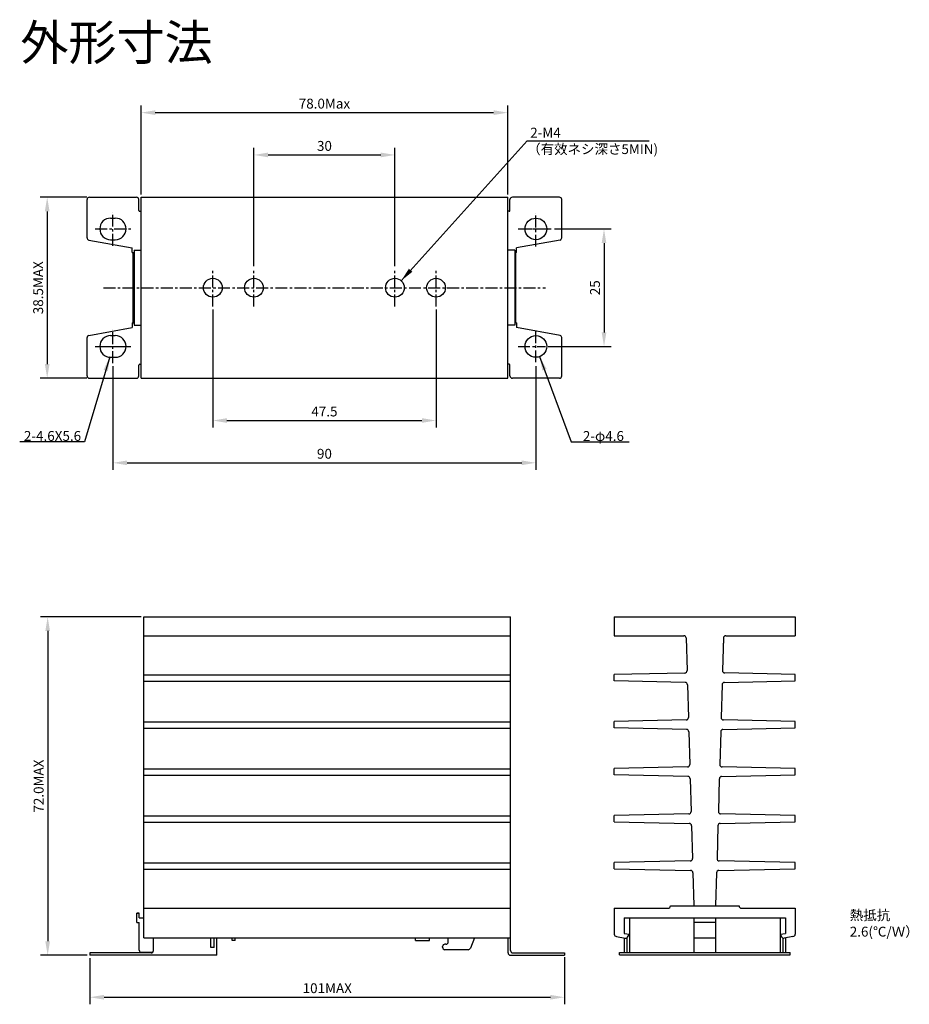
# Model space of a CAD drawing. Units: millimetres. Extents: x 357 to 546, y 131 to 340.
import ezdxf

# ---------------------------------------------------------------- set-up
doc = ezdxf.new("R2010")
doc.units = ezdxf.units.MM
doc.linetypes.add('CENTER', pattern=[50.8, 31.75, -6.35, 6.35, -6.35])
doc.layers.add('外形', color=7, linetype='Continuous')
doc.layers.add('寸法', color=7, linetype='Continuous')
doc.dimstyles.new('ISO-25', dxfattribs={"dimscale": 3, "dimtxt": 0.7, "dimasz": 1, "dimexe": 0.5, "dimexo": 0.2, "dimgap": 0.2, "dimtad": 1, "dimzin": 9, "dimdsep": 46, "dimtxsty": 'Standard', "dimcen": 2.5, "dimadec": 1, "dimazin": 1, "dimtfac": 1, "dimtmove": 0, "dimatfit": 3, "dimfxl": 1, "dimarcsym": 0})

# ---------------------------------------------------------------- blocks, each defined once
blk = doc.blocks.new('*D0')
at = {"layer": 'Defpoints', "color": 0}
for p in [(460.71, 320.64), (382.71, 302.64), (460.71, 302.64)]:
    blk.add_point(p, dxfattribs=at)
at = {"layer": '寸法', "color": 0, "lineweight": -2}
for p, q in [((382.71, 303.24), (382.71, 322.14)), ((385.71, 320.64), (457.71, 320.64)), ((460.71, 303.24), (460.71, 322.14))]:
    blk.add_line(p, q, dxfattribs=at)
at = {"layer": '寸法', "color": 0}
for points in [[(385.71, 321.14), (385.71, 320.14), (382.71, 320.64)], [(457.71, 321.14), (457.71, 320.14), (460.71, 320.64)]]:
    blk.add_solid(points, dxfattribs=at)
at = {"layer": '寸法', "color": 0, "insert": (421.71, 322.29), "char_height": 2.1, "attachment_point": 5}
blk.add_mtext('78.0Max', dxfattribs=at)
blk = doc.blocks.new('*D1')
at = {"layer": 'Defpoints', "color": 0}
for p in [(371.71, 302.64), (362.71, 264.14), (371.71, 264.14)]:
    blk.add_point(p, dxfattribs=at)
at = {"layer": '寸法', "color": 0, "lineweight": -2}
for p, q in [((371.11, 302.64), (361.21, 302.64)), ((362.71, 299.64), (362.71, 267.14)), ((371.11, 264.14), (361.21, 264.14))]:
    blk.add_line(p, q, dxfattribs=at)
at = {"layer": '寸法', "color": 0}
for points in [[(362.21, 299.64), (363.21, 299.64), (362.71, 302.64)], [(362.21, 267.14), (363.21, 267.14), (362.71, 264.14)]]:
    blk.add_solid(points, dxfattribs=at)
at = {"layer": '寸法', "color": 0, "insert": (361.06, 283.39), "char_height": 2.1, "attachment_point": 5, "rotation": 90}
blk.add_mtext('38.5MAX', dxfattribs=at)
blk = doc.blocks.new('*D2')
at = {"layer": 'Defpoints', "color": 0}
for p in [(470.08, 295.89), (468.72, 270.89), (481.21, 270.89)]:
    blk.add_point(p, dxfattribs=at)
at = {"layer": '寸法', "color": 0, "lineweight": -2}
for p, q in [((470.68, 295.89), (482.71, 295.89)), ((481.21, 292.89), (481.21, 273.89)), ((469.32, 270.89), (482.71, 270.89))]:
    blk.add_line(p, q, dxfattribs=at)
at = {"layer": '寸法', "color": 0}
for points in [[(480.71, 292.89), (481.71, 292.89), (481.21, 295.89)], [(480.71, 273.89), (481.71, 273.89), (481.21, 270.89)]]:
    blk.add_solid(points, dxfattribs=at)
at = {"layer": '寸法', "color": 0, "insert": (479.56, 283.39), "char_height": 2.1, "attachment_point": 5, "rotation": 90}
blk.add_mtext('25', dxfattribs=at)
blk = doc.blocks.new('*D3')
at = {"layer": 'Defpoints', "color": 0}
for p in [(436.71, 311.64), (406.71, 287.39), (436.71, 287.39)]:
    blk.add_point(p, dxfattribs=at)
at = {"layer": '寸法', "color": 0, "lineweight": -2}
for p, q in [((406.71, 287.99), (406.71, 313.14)), ((436.71, 287.99), (436.71, 313.14)), ((409.71, 311.64), (433.71, 311.64))]:
    blk.add_line(p, q, dxfattribs=at)
at = {"layer": '寸法', "color": 0}
for points in [[(409.71, 312.14), (409.71, 311.14), (406.71, 311.64)], [(433.71, 312.14), (433.71, 311.14), (436.71, 311.64)]]:
    blk.add_solid(points, dxfattribs=at)
at = {"layer": '寸法', "color": 0, "insert": (421.71, 313.29), "char_height": 2.1, "attachment_point": 5}
blk.add_mtext('30', dxfattribs=at)
blk = doc.blocks.new('*D4')
at = {"layer": 'Defpoints', "color": 0}
for p in [(376.71, 267.32), (466.71, 267.32), (466.71, 246.14)]:
    blk.add_point(p, dxfattribs=at)
at = {"layer": '寸法', "color": 0, "lineweight": -2}
for p, q in [((376.71, 266.72), (376.71, 244.64)), ((466.71, 266.72), (466.71, 244.64)), ((379.71, 246.14), (463.71, 246.14))]:
    blk.add_line(p, q, dxfattribs=at)
at = {"layer": '寸法', "color": 0}
for points in [[(379.71, 246.64), (379.71, 245.64), (376.71, 246.14)], [(463.71, 246.64), (463.71, 245.64), (466.71, 246.14)]]:
    blk.add_solid(points, dxfattribs=at)
at = {"layer": '寸法', "color": 0, "insert": (421.71, 247.79), "char_height": 2.1, "attachment_point": 5}
blk.add_mtext('90', dxfattribs=at)
blk = doc.blocks.new('*D5')
at = {"layer": 'Defpoints', "color": 0}
for p in [(397.96, 279.39), (445.46, 279.39), (445.46, 255.14)]:
    blk.add_point(p, dxfattribs=at)
at = {"layer": '寸法', "color": 0, "lineweight": -2}
for p, q in [((397.96, 278.79), (397.96, 253.64)), ((445.46, 278.79), (445.46, 253.64)), ((400.96, 255.14), (442.46, 255.14))]:
    blk.add_line(p, q, dxfattribs=at)
at = {"layer": '寸法', "color": 0}
for points in [[(400.96, 255.64), (400.96, 254.64), (397.96, 255.14)], [(442.46, 255.64), (442.46, 254.64), (445.46, 255.14)]]:
    blk.add_solid(points, dxfattribs=at)
at = {"layer": '寸法', "color": 0, "insert": (421.71, 256.79), "char_height": 2.1, "attachment_point": 5}
blk.add_mtext('47.5', dxfattribs=at)
blk = doc.blocks.new('*D6')
at = {"layer": 'Defpoints', "color": 0}
for p in [(383.31, 213.36), (362.81, 141.36), (371.81, 141.36)]:
    blk.add_point(p, dxfattribs=at)
at = {"layer": '寸法', "color": 0, "lineweight": -2}
for p, q in [((382.71, 213.36), (361.31, 213.36)), ((362.81, 210.36), (362.81, 144.36)), ((371.21, 141.36), (361.31, 141.36))]:
    blk.add_line(p, q, dxfattribs=at)
at = {"layer": '寸法', "color": 0}
for points in [[(362.31, 210.36), (363.31, 210.36), (362.81, 213.36)], [(362.31, 144.36), (363.31, 144.36), (362.81, 141.36)]]:
    blk.add_solid(points, dxfattribs=at)
at = {"layer": '寸法', "color": 0, "insert": (361.16, 177.36), "char_height": 2.1, "attachment_point": 5, "rotation": 90}
blk.add_mtext('72.0MAX', dxfattribs=at)
blk = doc.blocks.new('*D7')
at = {"layer": 'Defpoints', "color": 0}
for p in [(371.81, 141.36), (472.81, 141.56), (472.81, 132.44)]:
    blk.add_point(p, dxfattribs=at)
at = {"layer": '寸法', "color": 0, "lineweight": -2}
for p, q in [((371.81, 140.76), (371.81, 130.94)), ((472.81, 140.96), (472.81, 130.94)), ((374.81, 132.44), (469.81, 132.44))]:
    blk.add_line(p, q, dxfattribs=at)
at = {"layer": '寸法', "color": 0}
for points in [[(374.81, 132.94), (374.81, 131.94), (371.81, 132.44)], [(469.81, 132.94), (469.81, 131.94), (472.81, 132.44)]]:
    blk.add_solid(points, dxfattribs=at)
at = {"layer": '寸法', "color": 0, "insert": (422.31, 134.09), "char_height": 2.1, "attachment_point": 5}
blk.add_mtext('101MAX', dxfattribs=at)

msp = doc.modelspace()

# ---------------------------------------------------------------- linework, layer by layer
at = {"layer": '外形'}
for p, q in [((371.205, 294.008), (371.205, 302.144)), ((371.705, 302.644), (381.711, 302.644)), ((382.211, 299.844), (382.211, 302.144)), ((382.705, 264.144), (382.705, 302.644)), ((382.705, 302.644), (460.705, 302.644)), ((460.705, 264.144), (460.705, 302.644)), ((461.199, 299.844), (461.199, 302.144)), ((471.705, 302.644), (461.699, 302.644)), ((472.205, 294.008), (472.205, 302.144)), ((382.411, 299.644), (382.705, 299.644)), ((460.999, 299.644), (460.705, 299.644)), ((376.205, 298.194), (377.205, 298.194)), ((371.552, 293.532), (380.793, 291.894)), ((376.205, 293.594), (377.205, 293.594)), ((471.858, 293.532), (462.617, 291.894)), ((380.793, 290.894), (380.793, 291.894)), ((381.191, 291.394), (381.191, 275.394)), ((381.191, 291.394), (382.705, 291.394)), ((462.22, 291.394), (460.705, 291.394)), ((462.22, 291.394), (462.22, 275.394)), ((462.617, 290.894), (462.617, 291.894)), ((380.793, 290.894), (381.191, 290.894)), ((380.993, 290.894), (381.191, 290.894)), ((380.993, 275.894), (380.993, 290.894)), ((462.617, 290.894), (462.22, 290.894)), ((462.417, 275.894), (462.417, 290.894)), ((371.551, 273.256), (380.793, 274.894)), ((380.793, 275.894), (380.793, 274.894)), ((380.793, 275.894), (381.191, 275.894)), ((380.993, 275.894), (381.191, 275.894)), ((380.993, 275.894), (381.191, 275.894)), ((381.191, 275.394), (382.705, 275.394)), ((462.22, 275.394), (460.705, 275.394)), ((462.417, 275.894), (462.22, 275.894)), ((462.617, 275.894), (462.22, 275.894)), ((462.617, 275.894), (462.617, 274.894)), ((471.86, 273.256), (462.617, 274.894)), ((371.205, 264.644), (371.205, 272.78)), ((376.205, 273.194), (377.205, 273.194)), ((472.205, 264.644), (472.205, 272.78)), ((376.205, 268.594), (377.205, 268.594)), ((382.211, 264.644), (382.211, 266.943)), ((382.411, 267.143), (382.705, 267.143)), ((460.999, 267.143), (460.705, 267.143)), ((461.199, 264.644), (461.199, 266.943)), ((371.705, 264.144), (381.711, 264.144)), ((382.705, 264.144), (460.705, 264.144)), ((471.705, 264.144), (461.699, 264.144)), ((383.305, 145.061), (383.305, 213.361)), ((383.305, 213.361), (461.305, 213.361)), ((383.305, 213.361), (461.305, 213.361)), ((461.305, 142.361), (461.305, 213.361)), ((483.398, 213.361), (521.898, 213.361)), ((483.398, 213.361), (521.898, 213.361)), ((383.305, 209.361), (461.305, 209.361)), ((483.398, 209.361), (498.169, 209.361)), ((498.669, 208.876), (498.871, 201.937)), ((506.623, 208.876), (506.421, 201.943)), ((507.123, 209.361), (521.898, 209.361)), ((498.386, 201.422), (483.398, 201.129)), ((521.898, 201.129), (506.906, 201.429)), ((383.305, 201.061), (461.305, 201.061)), ((383.305, 199.661), (461.305, 199.661)), ((498.474, 199.419), (483.398, 199.729)), ((506.818, 199.419), (521.898, 199.729)), ((498.958, 198.934), (499.162, 191.948)), ((506.334, 198.934), (506.13, 191.948)), ((383.305, 191.061), (461.305, 191.061)), ((498.677, 191.434), (483.398, 191.129)), ((521.898, 191.129), (506.615, 191.434)), ((383.305, 189.661), (461.305, 189.661)), ((498.765, 189.419), (483.398, 189.729)), ((499.25, 188.934), (499.454, 181.949)), ((506.042, 188.934), (505.838, 181.949)), ((506.527, 189.419), (521.898, 189.729)), ((383.305, 181.061), (461.305, 181.061)), ((498.969, 181.435), (483.398, 181.129)), ((521.898, 181.129), (506.323, 181.435)), ((383.305, 179.661), (461.305, 179.661)), ((499.057, 179.415), (483.398, 179.729)), ((499.542, 178.929), (499.746, 171.954)), ((505.75, 178.929), (505.546, 171.954)), ((506.235, 179.415), (521.898, 179.729)), ((383.305, 171.061), (461.305, 171.061)), ((499.26, 171.44), (483.398, 171.129)), ((483.398, 169.729), (499.348, 169.419)), ((505.945, 169.419), (521.898, 169.729)), ((521.898, 171.129), (506.032, 171.44)), ((383.305, 169.661), (461.305, 169.661)), ((499.834, 168.933), (500.037, 161.95)), ((505.459, 168.933), (505.256, 161.95)), ((499.551, 161.435), (483.398, 161.129)), ((521.898, 161.129), (505.742, 161.435)), ((383.305, 161.061), (461.305, 161.061)), ((383.305, 159.661), (461.305, 159.661)), ((483.398, 159.729), (499.639, 159.423)), ((505.653, 159.423), (521.898, 159.729)), ((500.125, 158.938), (500.329, 151.95)), ((505.167, 158.938), (504.963, 151.95)), ((383.305, 151.361), (461.305, 151.361)), ((483.398, 151.361), (494.83, 151.361)), ((495.329, 151.882), (495.329, 151.84)), ((509.963, 151.882), (509.963, 151.84)), ((510.463, 151.361), (521.898, 151.361)), ((381.805, 150.361), (382.305, 150.361)), ((382.305, 150.361), (381.805, 150.361)), ((381.805, 148.361), (381.805, 150.361)), ((382.305, 149.361), (382.305, 150.361)), ((382.305, 149.361), (383.305, 149.361)), ((485.49, 149.361), (519.802, 149.361)), ((500.329, 149.361), (500.329, 141.985)), ((504.963, 149.361), (504.963, 141.985)), ((381.805, 148.361), (382.305, 148.361)), ((382.305, 142.461), (382.305, 148.361)), ((500.329, 148.429), (504.963, 148.429)), ((383.305, 145.061), (461.305, 145.061)), ((385.305, 142.361), (385.305, 145.061)), ((460.805, 141.861), (460.805, 145.061)), ((485.49, 146.026), (486.629, 145.876)), ((500.329, 145.061), (504.963, 145.061)), ((518.663, 145.876), (519.802, 146.026)), ((398.218, 143.029), (397.563, 143.029)), ((402.718, 144.529), (402.063, 144.529)), ((441.068, 144.529), (444.068, 144.529)), ((447.568, 143.707), (447.351, 143.707)), ((452.309, 142.561), (447.351, 142.561)), ((384.805, 141.861), (371.805, 141.861)), ((371.805, 141.861), (371.805, 141.361)), ((398.78, 141.361), (371.805, 141.361)), ((385.105, 141.961), (382.805, 141.961)), ((461.305, 141.361), (472.805, 141.361)), ((461.805, 141.861), (472.805, 141.861)), ((472.805, 141.861), (472.805, 141.361))]:
    msp.add_line(p, q, dxfattribs=at)
at = {"layer": '外形', "color": 1, "linetype": 'CENTER', "ltscale": 0.08}
for p, q in [((376.705, 292.327), (376.705, 299.46)), ((466.705, 292.131), (466.705, 299.265)), ((372.915, 295.894), (380.496, 295.894)), ((462.92, 295.894), (468.723, 295.894)), ((463.334, 295.894), (470.077, 295.894)), ((397.955, 279.394), (397.955, 287.394)), ((406.705, 279.394), (406.705, 287.394)), ((436.705, 279.394), (436.705, 287.394)), ((445.455, 279.394), (445.455, 287.394)), ((374.687, 283.394), (468.723, 283.394)), ((376.705, 267.327), (376.705, 274.46)), ((466.705, 267.522), (466.705, 274.265)), ((372.915, 270.894), (380.077, 270.894)), ((374.687, 270.894), (380.496, 270.894)), ((462.915, 270.894), (468.723, 270.894))]:
    msp.add_line(p, q, dxfattribs=at)
at = {"layer": '外形'}
for centre, radius in [((466.705, 295.894), 2.3), ((397.955, 283.394), 2), ((406.705, 283.394), 2), ((436.705, 283.394), 2), ((445.455, 283.394), 2), ((466.705, 270.894), 2.3)]:
    msp.add_circle(centre, radius, dxfattribs=at)
for centre, radius, start, end in [((371.705, 302.144), 0.5, 90, 180), ((381.711, 302.144), 0.5, 0, 90), ((461.699, 302.144), 0.5, 90, 180), ((471.705, 302.144), 0.5, 0, 90), ((382.411, 299.844), 0.2, 180, 270), ((460.999, 299.844), 0.2, 270, 0), ((376.205, 295.894), 2.3, 90, 270), ((377.205, 295.894), 2.3, 270, 90), ((371.705, 294.008), 0.5, 180, 252.1802), ((471.705, 294.008), 0.5, 287.8198, 0), ((371.705, 272.78), 0.5, 108.02526, 180), ((376.205, 270.894), 2.3, 90, 270), ((377.205, 270.894), 2.3, 270, 90), ((471.705, 272.78), 0.5, 0, 71.97474), ((382.411, 266.943), 0.2, 90, 180), ((460.999, 266.943), 0.2, 0, 90), ((371.705, 264.644), 0.5, 180, 270), ((381.711, 264.644), 0.5, 270, 0), ((461.699, 264.644), 0.5, 180, 270), ((471.705, 264.644), 0.5, 270, 360), ((498.169, 208.861), 0.5, 1.67075, 90), ((507.123, 208.861), 0.5, 90, 178.3305), ((498.371, 201.922), 0.5, 271.68425, 1.67075), ((506.921, 201.929), 0.5, 178.3305, 268.27768), ((498.459, 198.919), 0.5, 1.6695, 88.24063), ((506.833, 198.919), 0.5, 91.75863, 178.3305), ((498.662, 191.933), 0.5, 271.69915, 1.6695), ((506.63, 191.933), 0.5, 178.3305, 268.30155), ((498.751, 188.919), 0.5, 1.67075, 88.2905), ((506.542, 188.919), 0.5, 91.7088, 178.32925), ((498.954, 181.935), 0.5, 271.66012, 1.67075), ((506.338, 181.935), 0.5, 178.32925, 268.34054), ((499.042, 178.915), 0.5, 1.67075, 88.31188), ((506.25, 178.915), 0.5, 91.68744, 178.32925), ((499.246, 171.94), 0.5, 271.64183, 1.67075), ((506.046, 171.94), 0.5, 178.32925, 268.35882), ((499.334, 168.919), 0.5, 1.67075, 88.37799), ((505.959, 168.919), 0.5, 91.62138, 178.3305), ((499.538, 161.935), 0.5, 271.57572, 1.67075), ((505.755, 161.935), 0.5, 178.3305, 268.42488), ((499.625, 158.923), 0.5, 1.67075, 88.44258), ((505.667, 158.923), 0.5, 91.55683, 178.32925), ((382.805, 142.461), 0.5, 180, 270), ((384.805, 142.361), 0.5, 270, 0), ((461.305, 141.861), 0.5, 180, 270), ((461.805, 142.361), 0.5, 180, 270)]:
    msp.add_arc(centre, radius, start, end, dxfattribs=at)
at = {"layer": '寸法'}
for p, q in [((483.398, 213.361), (483.398, 209.361)), ((521.898, 213.361), (521.898, 209.361)), ((506.626, 208.95), (506.422, 201.95)), ((483.398, 199.729), (483.398, 201.129)), ((521.898, 199.729), (521.898, 201.129)), ((483.398, 189.729), (483.398, 191.129)), ((521.898, 189.729), (521.898, 191.129)), ((483.398, 179.729), (483.398, 181.129)), ((521.898, 179.729), (521.898, 181.129)), ((483.398, 169.729), (483.398, 171.129)), ((521.898, 169.729), (521.898, 171.129)), ((483.398, 159.729), (483.398, 161.129)), ((521.898, 159.729), (521.898, 161.129)), ((483.398, 151.361), (483.398, 145.876)), ((495.329, 151.882), (509.963, 151.882)), ((521.894, 151.361), (521.894, 145.876)), ((485.49, 149.361), (485.49, 146.026)), ((486.629, 149.361), (486.629, 141.985)), ((518.663, 149.361), (518.663, 141.985)), ((519.802, 149.361), (519.802, 146.026)), ((397.563, 143.029), (397.563, 145.061)), ((398.218, 143.029), (398.218, 145.061)), ((398.78, 141.361), (398.78, 145.061)), ((402.063, 144.529), (402.063, 145.061)), ((402.718, 144.529), (402.718, 145.061)), ((441.068, 144.529), (441.068, 145.061)), ((444.068, 144.529), (444.068, 145.061)), ((448.068, 144.207), (448.068, 145.061)), ((453.611, 145.061), (452.776, 142.882)), ((483.898, 145.376), (485.738, 144.995)), ((485.49, 145.029), (485.49, 141.985)), ((486.059, 145.061), (486.059, 141.985)), ((486.23, 145.228), (486.629, 145.876)), ((518.663, 145.876), (519.062, 145.228)), ((519.233, 145.061), (519.233, 141.985)), ((521.394, 145.376), (519.554, 144.995)), ((519.802, 145.029), (519.802, 141.985)), ((446.851, 143.061), (446.851, 143.207)), ((371.805, 141.861), (371.805, 141.361)), ((472.805, 141.861), (472.805, 141.361)), ((484.496, 141.985), (520.796, 141.985)), ((484.496, 141.429), (484.496, 141.985)), ((484.496, 141.429), (520.796, 141.429)), ((520.796, 141.429), (520.796, 141.985))]:
    msp.add_line(p, q, dxfattribs=at)
for centre, start, end in [((494.83, 151.861), 270, 2.44724), ((510.463, 151.861), 177.55276, 270), ((483.898, 145.876), 180, 270), ((485.804, 145.491), 262.36711, 328.33199), ((519.488, 145.491), 211.66801, 277.63289), ((521.394, 145.876), 270, 0), ((447.351, 143.207), 90, 180), ((447.351, 143.061), 180, 270), ((447.568, 144.207), 270, 0), ((452.309, 143.061), 270, 339.03527)]:
    msp.add_arc(centre, 0.5, start, end, dxfattribs=at)

# ---------------------------------------------------------------- texts
at = {"layer": '外形'}
for s, insert, char_height, width, attachment_point in [('{\\fMS UI Gothic|b0|i0|c128|p17;外形寸法}', (377.467, 335.559), 7.5, 50, 5), ('{\\fMS UI Gothic|b0|i0|c128|p17;熱抵抗\\P2.6(℃/Ｗ）}', (533.51, 148.147), 2.1, 21.4782, 4)]:
    msp.add_mtext(s, dxfattribs=dict(at, insert=insert, char_height=char_height, width=width, attachment_point=attachment_point))
at = {"layer": '寸法', "color": 5, "char_height": 2.1, "attachment_point": 4}
for s, insert in [('{\\fMS UI Gothic|b0|i0|c128|p17; 2-M4 \\P（有效ネシ深さ5MIN)\u3000\u3000\u3000\u3000\u3000\u3000\u3000       }', (464.862, 314.632)), ('{\\fMS UI Gothic|b0|i0|c128|p17;2-4.6X5.6}', (357.749, 251.861)), ('{\\fMS UI Gothic|b0|i0|c128|p17;2-φ4.6}', (476.71, 251.841))]:
    msp.add_mtext(s, dxfattribs=dict(at, insert=insert))

# ---------------------------------------------------------------- dimensions: what is measured, and where the dimension line sits
at = {"layer": '寸法', "color": 5}
for base, p1, p2, text, picture, middle in [((460.705, 320.644), (382.705, 302.644), (460.705, 302.644), '<>.0Max', '*D0', (421.705, 322.294)), ((472.805, 132.438), (371.805, 141.361), (472.805, 141.561), '101MAX', '*D7', (422.305, 134.088))]:
    dim = msp.add_linear_dim(base=base, p1=p1, p2=p2, text=text, dimstyle='ISO-25', dxfattribs=at)
    dim.commit()
    dim.dimension.update_dxf_attribs({"geometry": picture, "text_midpoint": middle})
for base, p1, p2, picture, middle in [((436.705, 311.644), (406.705, 287.394), (436.705, 287.394), '*D3', (421.705, 313.294)), ((445.455, 255.144), (397.955, 279.394), (445.455, 279.394), '*D5', (421.705, 256.794)), ((466.705, 246.144), (376.705, 267.322), (466.705, 267.322), '*D4', (421.705, 247.794))]:
    dim = msp.add_linear_dim(base=base, p1=p1, p2=p2, dimstyle='ISO-25', dxfattribs=at)
    dim.commit()
    dim.dimension.update_dxf_attribs({"geometry": picture, "text_midpoint": middle})
for base, p1, p2, text, picture, middle in [((362.706, 264.144), (371.705, 302.644), (371.705, 264.144), '<>MAX', '*D1', (361.056, 283.394)), ((362.805, 141.361), (383.305, 213.361), (371.805, 141.361), '<>.0MAX', '*D6', (361.155, 177.361))]:
    dim = msp.add_linear_dim(base=base, p1=p1, p2=p2, angle=90, text=text, dimstyle='ISO-25', dxfattribs=at)
    dim.commit()
    dim.dimension.update_dxf_attribs({"geometry": picture, "text_midpoint": middle})
dim = msp.add_linear_dim(base=(481.205, 270.894), p1=(470.077, 295.894), p2=(468.723, 270.894), angle=90, dimstyle='ISO-25', override={"dimtxt": 0.7}, dxfattribs=at)
dim.commit()
dim.dimension.update_dxf_attribs({"geometry": '*D2', "text_midpoint": (479.555, 283.394)})

# ---------------------------------------------------------------- leaders
for points in [[(438.044, 284.879), (464.862, 314.632), (490.827, 314.632)], [(376.035, 268.66), (370.624, 250.638), (356.853, 250.638)], [(467.502, 268.736), (474.19, 250.626), (486.566, 250.626)]]:
    msp.add_leader(points, dimstyle='ISO-25', override={"dimgap": 0.2, "dimtad": 0}, dxfattribs=at)

doc.saveas('drawing.dxf')
